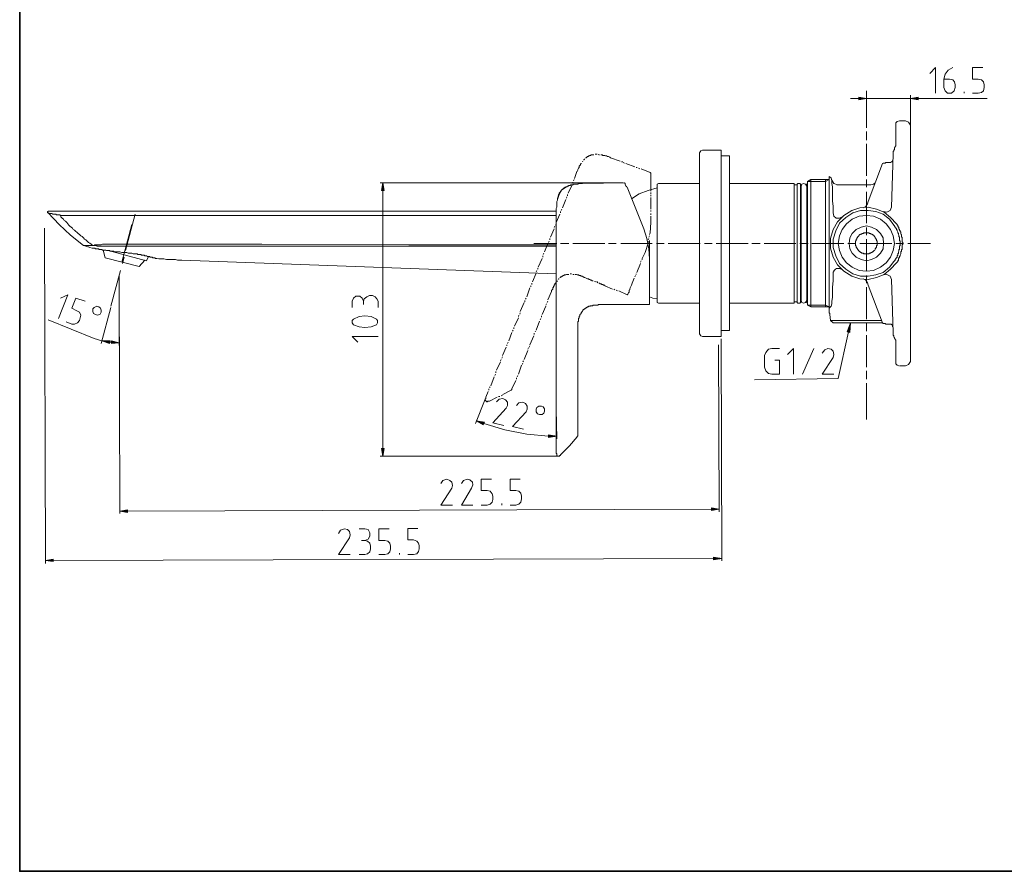
# Model space of a CAD drawing. Units: millimetres. Extents: x 0 to 250, y -250 to 0.
# Drawn here: x 0 to 145, y -250 to -125 of the extents above; entities that cross this region are included whole.
import ezdxf

# ---------------------------------------------------------------- set-up
doc = ezdxf.new("R2010")
doc.units = ezdxf.units.MM
doc.header["$MEASUREMENT"] = 0
doc.layers.add('Layer 1', color=7, linetype='Continuous', lineweight=0)

# ---------------------------------------------------------------- blocks, each defined once
blk = doc.blocks.new('Block_4')
at = {"layer": 'Layer 1', "true_color": 0x000000, "transparency": 33554687}
for points in [[(123.17, -136.74), (123.17, -136.36), (124.3, -136.55)], [(131.9, -136.36), (131.9, -136.74), (130.77, -136.55)], [(53.49, -150.08), (53.11, -150.08), (53.3, -148.95)], [(121.48, -170.83), (121.95, -169.51), (121.85, -170.92)], [(13.29, -172.14), (13.2, -172.52), (12.07, -172.14)], [(13.48, -172.52), (13.48, -172.14), (14.61, -172.43)], [(68.23, -184.07), (68.04, -184.45), (67.01, -183.88)], [(77.62, -186.32), (77.62, -185.95), (78.84, -186.14)], [(53.11, -187.92), (53.49, -187.92), (53.3, -189.05)], [(15.83, -196.94), (15.83, -197.31), (14.7, -197.12)], [(101.57, -197.03), (101.57, -196.65), (102.7, -196.84)], [(4.93, -204.17), (4.93, -204.54), (3.81, -204.36)], [(101.85, -204.26), (101.85, -203.89), (103.07, -204.07)]]:
    blk.add_hatch(color=18, dxfattribs=at).paths.add_polyline_path(points)
at = {"layer": 'Layer 1', "color": 18, "lineweight": 20, "true_color": 0x000000}
for p, q in [((135.66, -133.73), (135.66, -134.95)), ((124.3, -135.42), (124.3, -140.87)), ((137.35, -134.95), (137.35, -134.58)), ((138.66, -135.8), (138.66, -135.61)), ((139.88, -135.8), (140.73, -135.8)), ((141.57, -134.95), (141.57, -134.58)), ((123.17, -136.55), (121.95, -136.55)), ((124.3, -137.11), (124.3, -136.08)), ((124.3, -136.55), (130.77, -136.55)), ((130.77, -142.37), (130.77, -136.08)), ((131.9, -136.55), (142.04, -136.55)), ((124.3, -141.43), (124.3, -142.66)), ((130.77, -157.12), (130.77, -142.66)), ((99.78, -171.11), (99.78, -144.53)), ((102.98, -144.16), (100.25, -144.16)), ((102.98, -171.49), (102.98, -144.16)), ((124.3, -143.22), (124.3, -147.91)), ((88.52, -145.85), (88.33, -145.85)), ((88.8, -146.04), (88.61, -145.94)), ((102.98, -144.91), (102.98, -144.82)), ((102.98, -166.6), (102.98, -144.91)), ((104.2, -145), (102.98, -145)), ((104.2, -145), (104.2, -170.64)), ((90.3, -146.6), (88.98, -146.13)), ((90.67, -146.69), (90.49, -146.69)), ((91.05, -146.88), (90.86, -146.79)), ((92.55, -147.45), (91.24, -146.88)), ((124.58, -151.67), (126.64, -146.13)), ((81.19, -148.85), (81.1, -149.04)), ((81.38, -148.48), (81.28, -148.67)), ((92.65, -148.29), (92.65, -147.54)), ((115.66, -148.76), (118.28, -148.76)), ((115.66, -149.04), (115.66, -148.76)), ((118.85, -148.48), (116.12, -148.48)), ((118.28, -148.48), (118.28, -166.89)), ((118.28, -148.76), (118.85, -148.48)), ((124.3, -148.48), (124.3, -149.6)), ((88.61, -148.95), (52.92, -148.95)), ((53.3, -150.08), (53.3, -187.92)), ((81.1, -149.23), (80.53, -150.45)), ((88.8, -148.95), (82.6, -149.04)), ((91.61, -155.71), (89.17, -149.6)), ((92.65, -149.42), (92.65, -150.17)), ((99.78, -149.04), (93.77, -149.04)), ((113.68, -149.04), (104.2, -149.04)), ((114.15, -149.23), (113.68, -149.23)), ((114.25, -149.04), (114.15, -149.14)), ((114.15, -166.51), (114.15, -149.14)), ((114.53, -149.04), (114.25, -149.04)), ((114.62, -149.14), (114.53, -149.04)), ((114.72, -149.23), (114.62, -149.23)), ((115.66, -149.04), (115.56, -149.14)), ((115.56, -166.51), (115.56, -149.14)), ((115.56, -166.23), (115.56, -149.42)), ((115.56, -149.6), (115.56, -149.51)), ((115.66, -149.04), (115.66, -166.6)), ((124.95, -149.23), (119.98, -149.23)), ((124.3, -150.26), (124.3, -154.86)), ((124.95, -149.23), (124.95, -149.23)), ((125.61, -148.95), (125.61, -148.95)), ((80.16, -151.39), (79.69, -152.61)), ((80.34, -151.01), (80.25, -151.2)), ((80.44, -150.64), (80.44, -150.83)), ((92.65, -150.36), (92.65, -150.54)), ((92.65, -150.73), (92.65, -150.92)), ((92.65, -151.11), (92.65, -151.86)), ((124.48, -152.05), (124.58, -151.67)), ((78.75, -153.08), (4.28, -153.08)), ((78.75, -152.99), (78.75, -188.58)), ((79.41, -153.17), (79.41, -153.36)), ((79.59, -152.8), (79.5, -152.99)), ((92.65, -151.86), (92.65, -152.8)), ((92.65, -152.99), (92.65, -153.17)), ((99.78, -153.46), (99.78, -153.08)), ((78.75, -153.74), (7.94, -153.74)), ((16.95, -153.55), (15.55, -158.9)), ((79.31, -153.55), (78.75, -154.77)), ((92.65, -153.46), (92.65, -153.64)), ((92.65, -153.83), (92.65, -154.77)), ((99.78, -153.74), (99.78, -153.46)), ((99.78, -158.06), (99.78, -153.74)), ((118.85, -154.58), (118.85, -154.49)), ((3.62, -155.62), (3.81, -204.83)), ((14.98, -160.59), (16.48, -155.05)), ((78.47, -155.71), (77.9, -156.93)), ((78.56, -155.33), (78.47, -155.52)), ((78.75, -154.96), (78.65, -155.15)), ((124.3, -155.52), (124.3, -156.65)), ((77.72, -157.49), (77.62, -157.68)), ((77.81, -157.12), (77.81, -157.31)), ((92.37, -157.12), (92.27, -157.31)), ((92.46, -156.74), (92.37, -156.93)), ((92.46, -160.12), (92.46, -157.4)), ((124.3, -157.21), (124.3, -161.91)), ((130.77, -157.87), (130.77, -157.12)), ((9.35, -158.15), (9.44, -158.15)), ((12.26, -158.81), (12.54, -159.94)), ((18.64, -160.41), (13.01, -158.9)), ((75.46, -157.87), (78.84, -157.87)), ((77.53, -157.87), (77.06, -159.09)), ((79.41, -157.87), (80.63, -157.87)), ((81.19, -157.87), (85.89, -157.87)), ((86.45, -157.87), (87.58, -157.87)), ((88.23, -157.87), (92.83, -157.87)), ((93.49, -157.87), (94.62, -157.87)), ((95.18, -157.87), (99.88, -157.87)), ((100.54, -157.87), (101.66, -157.87)), ((102.23, -157.87), (106.92, -157.87)), ((107.49, -157.87), (108.71, -157.87)), ((109.27, -157.87), (113.96, -157.87)), ((114.53, -157.87), (115.75, -157.87)), ((116.31, -157.87), (121.01, -157.87)), ((121.57, -157.87), (122.7, -157.87)), ((123.36, -157.87), (128.05, -157.87)), ((128.62, -157.87), (129.74, -157.87)), ((130.4, -157.87), (133.69, -157.87)), ((130.77, -158.53), (130.77, -157.87)), ((130.77, -173.08), (130.77, -158.53)), ((17.52, -161.25), (12.54, -159.94)), ((15.36, -159.84), (15.08, -160.78)), ((17.52, -161.25), (18.36, -160.31)), ((18.64, -160.41), (18.93, -159.75)), ((23.81, -160.31), (78.75, -162.28)), ((76.68, -160.03), (76.12, -161.34)), ((76.78, -159.65), (76.78, -159.84)), ((76.96, -159.28), (76.87, -159.47)), ((91.14, -160.59), (91.24, -160.41)), ((91.33, -160.22), (91.43, -160.03)), ((91.43, -159.94), (91.8, -159.18)), ((92.46, -166.04), (92.46, -160.12)), ((118.85, -159.94), (118.85, -160.5)), ((14.79, -161.81), (13.39, -167.07)), ((75.93, -161.81), (75.84, -162)), ((76.12, -161.53), (76.02, -161.63)), ((90.58, -162.1), (91.14, -160.78)), ((14.61, -162.66), (14.61, -168.11)), ((14.61, -162.85), (14.7, -197.5)), ((75.84, -162.19), (75.27, -163.5)), ((83.35, -163.03), (82.97, -162.85)), ((89.92, -163.69), (90.21, -162.94)), ((90.3, -162.75), (90.39, -162.57)), ((90.49, -162.38), (90.49, -162.28)), ((124.3, -162.57), (124.3, -163.69)), ((128.24, -170.92), (127.96, -163.13)), ((74.9, -164.35), (74.43, -165.66)), ((75.09, -164.07), (74.99, -164.16)), ((75.18, -163.69), (75.18, -163.88)), ((87.01, -164.54), (85.89, -164.07)), ((87.39, -164.63), (87.2, -164.54)), ((87.76, -164.82), (87.58, -164.72)), ((124.3, -164.26), (124.3, -168.95)), ((124.58, -163.97), (124.48, -163.6)), ((126.64, -169.51), (124.58, -163.97)), ((51.33, -165.48), (51.8, -165.48)), ((74.33, -165.85), (74.24, -166.04)), ((89.17, -165.38), (87.95, -164.82)), ((89.36, -165.1), (89.27, -165.29)), ((115.56, -166.04), (115.56, -165.95)), ((13.39, -167.26), (11.98, -172.52)), ((48.79, -167.26), (48.79, -166.32)), ((50.48, -166.32), (50.48, -166.79)), ((52.64, -166.32), (52.64, -167.26)), ((74.05, -166.51), (73.49, -167.82)), ((74.15, -166.23), (74.15, -166.42)), ((76.68, -168.29), (77.25, -167.07)), ((77.25, -166.89), (77.34, -166.7)), ((77.43, -166.51), (77.53, -166.32)), ((86.07, -166.79), (85.6, -166.79)), ((87.11, -166.79), (86.17, -166.79)), ((87.11, -166.79), (87.11, -166.79)), ((88.33, -166.79), (87.11, -166.79)), ((88.7, -166.79), (88.33, -166.79)), ((93.77, -166.6), (99.78, -166.6)), ((102.98, -170.74), (102.98, -166.6)), ((104.2, -166.6), (113.68, -166.6)), ((113.68, -166.42), (114.15, -166.42)), ((114.15, -166.51), (114.25, -166.6)), ((114.25, -166.6), (114.53, -166.6)), ((114.53, -166.6), (114.62, -166.51)), ((114.62, -166.42), (114.72, -166.42)), ((115.56, -166.51), (115.66, -166.6)), ((115.66, -166.89), (118.28, -166.89)), ((118.85, -167.17), (116.12, -167.17)), ((10.94, -171.77), (4.18, -169.04)), ((8.78, -169.14), (8.88, -168.76)), ((14.61, -168.29), (14.61, -172.8)), ((73.21, -168.76), (72.64, -169.98)), ((73.3, -168.39), (73.21, -168.58)), ((73.49, -168.01), (73.4, -168.2)), ((76.4, -169.04), (76.49, -168.86)), ((76.59, -168.67), (76.59, -168.48)), ((118.94, -168.29), (119.04, -169.14)), ((6.81, -169.33), (7.66, -169.7)), ((72.46, -170.55), (72.36, -170.74)), ((72.55, -170.17), (72.55, -170.36)), ((75.84, -170.55), (76.31, -169.23)), ((81.94, -185.95), (81.94, -170.55)), ((119.04, -169.14), (126.46, -169.14)), ((119.04, -169.14), (119.41, -169.51)), ((119.79, -169.51), (119.41, -169.51)), ((126.64, -169.51), (119.79, -169.51)), ((124.3, -169.51), (124.3, -170.74)), ((10.94, -171.77), (12.07, -172.14)), ((72.27, -170.92), (71.8, -172.14)), ((74.9, -172.71), (75.46, -171.39)), ((75.55, -171.21), (75.55, -171.02)), ((75.65, -170.83), (75.74, -170.74)), ((100.25, -171.49), (102.98, -171.49)), ((102.98, -170.74), (102.98, -170.64)), ((102.98, -170.64), (104.2, -170.64)), ((102.98, -171.86), (103.07, -204.45)), ((124.3, -171.3), (124.3, -175.99)), ((13.2, -172.33), (13.48, -172.33)), ((71.42, -173.08), (70.86, -174.3)), ((71.52, -172.71), (71.52, -172.89)), ((71.7, -172.33), (71.61, -172.52)), ((74.62, -173.36), (74.71, -173.18)), ((74.8, -173.08), (74.9, -172.89)), ((102.6, -172.71), (102.7, -197.22)), ((110.4, -173.27), (111.52, -173.27)), ((114.9, -177.03), (116.59, -173.27)), ((70.67, -174.87), (70.58, -175.06)), ((70.86, -174.49), (70.77, -174.68)), ((74.05, -174.87), (74.62, -173.55)), ((109.36, -175.99), (109.36, -174.3)), ((70.58, -175.24), (70.01, -176.46)), ((73.21, -177.03), (73.68, -175.71)), ((73.77, -175.62), (73.86, -175.43)), ((73.86, -175.24), (73.96, -175.06)), ((69.64, -177.4), (69.17, -178.72)), ((69.83, -177.03), (69.73, -177.21)), ((69.92, -176.65), (69.92, -176.84)), ((72.93, -177.78), (72.93, -177.59)), ((73.02, -177.4), (73.11, -177.21)), ((124.3, -176.56), (124.3, -177.78)), ((68.89, -179.19), (68.89, -179.37)), ((69.07, -178.91), (68.98, -179)), ((124.3, -178.34), (124.3, -183.7)), ((70.11, -180.41), (68.98, -180.97)), ((70.48, -180.31), (70.3, -180.31)), ((70.86, -180.13), (70.67, -180.22)), ((72.17, -179.37), (70.95, -180.03)), ((68.32, -180.69), (66.91, -184.26)), ((78.75, -182.19), (78.84, -186.51)), ((79.31, -189.05), (52.92, -189.05)), ((69.45, -195.43), (69.45, -194.96)), ((73.68, -195.34), (73.68, -194.96)), ((67.76, -196.28), (68.61, -196.28)), ((70.77, -196.28), (70.77, -196)), ((71.99, -196.28), (72.83, -196.28)), ((15.83, -197.12), (101.57, -196.84)), ((49.82, -199.75), (50.67, -199.75)), ((50.67, -201.44), (50.2, -201.44)), ((51.51, -202.29), (51.51, -202.67)), ((54.42, -202.67), (54.42, -202.29)), ((58.65, -202.67), (58.65, -202.2)), ((50.67, -203.51), (49.82, -203.51)), ((52.73, -203.51), (53.58, -203.51)), ((55.74, -203.51), (55.74, -203.32)), ((56.96, -203.51), (57.81, -203.51)), ((4.93, -204.36), (101.85, -204.07))]:
    blk.add_line(p, q, dxfattribs=at)
for points in [[(134.44, -135.8), (134.44, -132.04), (133.59, -132.89)], [(136.5, -133.73), (135.66, -133.73), (135.85, -132.98), (136.32, -132.42), (136.97, -132.04)], [(140.73, -133.73), (139.88, -133.73), (139.88, -132.04), (141.39, -132.04)], [(137.35, -134.58), (137.25, -134.11), (136.97, -133.83), (136.5, -133.73)], [(141.57, -134.58), (141.48, -134.11), (141.2, -133.83), (140.73, -133.73)], [(135.66, -134.95), (135.85, -135.42), (136.22, -135.8), (136.79, -135.8), (137.16, -135.42), (137.35, -134.95)], [(140.73, -135.8), (141.2, -135.71), (141.48, -135.42), (141.57, -134.95)], [(130.77, -140.5), (130.49, -140.03), (130.02, -139.84), (129.18, -139.84), (128.8, -139.93), (128.62, -140.12)], [(128.62, -140.12), (128.62, -140.21), (128.62, -140.68), (128.62, -141.34), (128.62, -142.19), (128.62, -142.56)], [(130.77, -142.66), (130.77, -141.9), (130.77, -141.15), (130.77, -140.68), (130.77, -140.5)], [(128.62, -142.56), (128.62, -143.5), (128.52, -143.6), (128.52, -143.69), (128.43, -143.78), (128.43, -143.97), (128.43, -144.06), (128.33, -144.16), (128.33, -144.25), (128.24, -144.35), (128.24, -144.44), (128.24, -144.53), (128.24, -144.63), (128.24, -144.72), (127.96, -152.52)], [(100.25, -144.16), (99.97, -144.25), (99.78, -144.53)], [(82.69, -145.75), (82.69, -145.75), (82.6, -145.85)], [(82.97, -145.47), (82.97, -145.47), (82.88, -145.47), (82.88, -145.57), (82.79, -145.57)], [(84.29, -144.82), (84.29, -144.82), (84.2, -144.82), (84.1, -144.82), (84.01, -144.82), (83.91, -144.82), (83.82, -144.91), (83.73, -144.91), (83.63, -144.91), (83.63, -145), (83.54, -145), (83.44, -145.1), (83.35, -145.1), (83.26, -145.19), (83.16, -145.28), (83.07, -145.28)], [(84.76, -144.72), (84.66, -144.72), (84.57, -144.72), (84.48, -144.72)], [(85.13, -144.82), (85.04, -144.82), (84.95, -144.72)], [(88.14, -145.75), (86.73, -145.28), (86.64, -145.19), (86.45, -145.1), (86.35, -145.1), (86.26, -145.1), (86.17, -145), (85.98, -145), (85.89, -144.91), (85.79, -144.91), (85.7, -144.91), (85.6, -144.91), (85.51, -144.82), (85.42, -144.82), (85.32, -144.82)], [(127.49, -145.94), (127.39, -145.94), (127.3, -145.94), (127.21, -145.94), (127.11, -145.94), (127.11, -146.04), (127.02, -146.04), (126.92, -146.04), (126.83, -146.04), (126.74, -146.04), (126.64, -146.13)], [(127.49, -145.94), (127.49, -145.94), (127.58, -145.94), (127.68, -145.94), (127.77, -145.94), (127.86, -145.94), (127.96, -145.85), (128.05, -145.85), (128.15, -145.75), (128.15, -145.66)], [(82.41, -146.04), (82.41, -146.13), (82.32, -146.22), (82.32, -146.32), (82.22, -146.41), (82.13, -146.51), (82.13, -146.6), (82.13, -146.69), (82.03, -146.79), (81.94, -146.98), (81.94, -147.07), (81.85, -147.26), (81.75, -147.35), (81.75, -147.45), (81.47, -148.29)], [(92.55, -147.45), (92.55, -147.45), (92.65, -147.54)], [(92.65, -148.29), (92.65, -148.57), (92.65, -148.67), (92.65, -148.76), (92.65, -148.85), (92.65, -149.14), (92.65, -149.42)], [(115.66, -148.76), (116.12, -148.48), (116.12, -166.89)], [(118.85, -155.15), (118.85, -154.3), (118.85, -152.89), (118.85, -151.58), (118.85, -150.36), (118.85, -149.42), (118.85, -148.67), (118.85, -148.2), (118.85, -148.01)], [(119.22, -148.67), (119.13, -148.2), (118.85, -148.01)], [(119.22, -148.57), (119.51, -149.04), (120.07, -149.23)], [(119.22, -148.67), (119.22, -148.67), (119.22, -148.76), (119.22, -149.04), (119.32, -149.51), (119.32, -150.08), (119.32, -150.73), (119.32, -151.58), (119.41, -152.42), (119.41, -153.36)], [(78.75, -152.99), (78.75, -152.8), (78.75, -152.7), (78.84, -152.52), (78.84, -152.42), (78.84, -152.23), (78.84, -152.14), (78.84, -152.05), (78.84, -151.95), (78.84, -151.86), (78.84, -151.76), (78.84, -151.67), (78.94, -151.48), (78.94, -151.39), (78.94, -151.3), (78.94, -151.2), (79.03, -151.11), (79.03, -151.01), (79.03, -150.92), (79.12, -150.83), (79.12, -150.73), (79.12, -150.64), (79.22, -150.64), (79.22, -150.54), (79.22, -150.45), (79.31, -150.36), (79.41, -150.26), (79.41, -150.17), (79.5, -150.17), (79.5, -150.08), (79.59, -149.98), (79.69, -149.89), (79.78, -149.89), (79.78, -149.79), (79.88, -149.79), (79.88, -149.7), (79.97, -149.7), (80.06, -149.6), (80.16, -149.51), (80.25, -149.51), (80.34, -149.51), (80.44, -149.42), (80.53, -149.42), (80.63, -149.32), (80.72, -149.32), (80.81, -149.32), (80.91, -149.23), (81, -149.23), (81.1, -149.23), (81.19, -149.23), (81.28, -149.14), (81.38, -149.14), (81.47, -149.14), (81.66, -149.14), (81.75, -149.14), (81.85, -149.14), (81.94, -149.14), (82.03, -149.04), (82.22, -149.04), (82.32, -149.04), (82.41, -149.04), (82.6, -149.04)], [(80.25, -149.51), (79.59, -149.98), (79.22, -150.64), (78.94, -151.39)], [(88.98, -149.42), (88.89, -149.14), (88.89, -149.04), (88.8, -148.95)], [(89.17, -149.6), (89.08, -149.51), (89.08, -149.42), (88.98, -149.42)], [(93.59, -149.7), (92.27, -150.08), (90.96, -150.54), (89.83, -151.3)], [(93.77, -149.04), (93.59, -149.14), (93.59, -149.23)], [(93.59, -166.42), (93.59, -151.95), (93.59, -149.23)], [(113.68, -149.04), (113.68, -151.86), (113.68, -166.6)], [(114.62, -149.14), (114.62, -157.87), (114.62, -166.51)], [(115.56, -149.42), (115.37, -149.14), (115.09, -149.04), (114.81, -149.14), (114.72, -149.42)], [(114.72, -149.42), (114.72, -166.23), (114.81, -166.51), (115.09, -166.6), (115.37, -166.51), (115.56, -166.23)], [(124.95, -149.23), (125.33, -149.14), (125.61, -148.95)], [(124.95, -149.23), (125.33, -149.14), (125.61, -148.95)], [(4.18, -153.36), (4.18, -153.36), (4.09, -153.36), (4.09, -153.27), (4.09, -153.17), (4.18, -153.17), (4.18, -153.08), (4.28, -153.08)], [(122.14, -152.99), (121.01, -153.74), (120.07, -154.68), (119.41, -155.8), (119.04, -157.12), (119.04, -158.53), (119.41, -159.84), (120.07, -160.97), (121.01, -161.91), (122.14, -162.66)], [(129.18, -158.43), (129.18, -158.34), (129.18, -158.24), (129.27, -158.15), (129.27, -158.06), (129.27, -157.96), (129.27, -157.87), (129.27, -157.78), (129.27, -157.68), (129.27, -157.59), (129.27, -157.49), (129.18, -157.4), (129.18, -157.31), (129.18, -157.21), (129.18, -157.12), (129.18, -157.02), (129.18, -156.93), (129.08, -156.84), (129.08, -156.74), (129.08, -156.65), (128.99, -156.55), (128.99, -156.46), (128.99, -156.37), (128.9, -156.27), (128.9, -156.18), (128.8, -155.99), (128.8, -155.9), (128.71, -155.8), (128.71, -155.71), (128.62, -155.62), (128.62, -155.52), (128.52, -155.43), (128.43, -155.33), (128.43, -155.24), (128.33, -155.15), (127.68, -154.3), (126.74, -153.55), (125.7, -153.17), (124.58, -152.99), (123.45, -152.99), (122.32, -153.36), (121.29, -154.02), (120.35, -154.86), (119.79, -155.99), (119.41, -157.21), (119.41, -158.43), (119.79, -159.65), (120.35, -160.78), (121.29, -161.63), (122.32, -162.28)], [(128.71, -154.96), (127.86, -154.02), (126.92, -153.27), (125.8, -152.8), (124.58, -152.52), (123.36, -152.61), (122.14, -152.99)], [(123.83, -152.61), (124.2, -152.42), (124.48, -152.05)], [(126.83, -153.17), (127.3, -153.27), (127.77, -152.99), (127.96, -152.52)], [(5.87, -153.64), (5.78, -153.64), (5.68, -153.64), (5.59, -153.64), (5.5, -153.64), (5.4, -153.64), (5.31, -153.55), (5.21, -153.55), (5.12, -153.55), (5.03, -153.55), (4.93, -153.55), (4.84, -153.55), (4.75, -153.46), (4.65, -153.46), (4.56, -153.46), (4.46, -153.46), (4.37, -153.46), (4.28, -153.46), (4.28, -153.36), (4.18, -153.36), (5.78, -155.05), (7.47, -156.65), (9.35, -158.15), (9.44, -158.15), (9.53, -158.15), (9.63, -158.15), (9.72, -158.15), (9.82, -158.15), (9.91, -158.15), (10, -158.15), (10.1, -158.15), (10.19, -158.15), (10.29, -158.15), (10.38, -158.15), (10.47, -158.15), (10.57, -158.15), (10.66, -158.15), (10.76, -158.15)], [(7.94, -153.74), (7.66, -153.74), (7.47, -153.74), (7.28, -153.74), (7.19, -153.74), (7.09, -153.74), (6.91, -153.74), (6.81, -153.74), (6.72, -153.74), (6.62, -153.74), (6.53, -153.74), (6.44, -153.74), (6.34, -153.74), (6.25, -153.74), (6.15, -153.74), (6.06, -153.74), (5.97, -153.74), (5.87, -153.64), (5.97, -153.74), (6.06, -153.93), (6.25, -154.11), (6.44, -154.3), (6.53, -154.49), (6.72, -154.58), (6.91, -154.77), (7.09, -154.96), (7.19, -155.15), (7.37, -155.33), (7.56, -155.43), (7.75, -155.62), (7.84, -155.8), (8.03, -155.9), (8.22, -156.09), (8.41, -156.18), (8.6, -156.37), (8.78, -156.55), (8.97, -156.74), (9.16, -156.84), (9.35, -157.02), (9.53, -157.21), (9.72, -157.31), (9.91, -157.49), (10.1, -157.68), (10.29, -157.78), (10.47, -157.96), (10.76, -158.15)], [(119.41, -153.36), (119.51, -153.83), (119.88, -154.11), (120.35, -154.11), (120.73, -153.93)], [(128.43, -157.87), (128.24, -156.74), (127.86, -155.8), (127.21, -154.96), (126.36, -154.3), (125.33, -153.83), (124.3, -153.74), (123.26, -153.83), (122.23, -154.3), (121.38, -154.96), (120.73, -155.8), (120.35, -156.74), (120.16, -157.87), (120.35, -158.9), (120.73, -159.84), (121.38, -160.69), (122.23, -161.34), (123.26, -161.81), (124.3, -161.91), (125.33, -161.81), (126.36, -161.34), (127.21, -160.69), (127.86, -159.84), (128.24, -158.9), (128.43, -157.87)], [(92.46, -160.12), (92.37, -158.62), (92.08, -157.12), (91.61, -155.71)], [(92.65, -154.77), (92.55, -156.27), (92.46, -156.55)], [(118.85, -155.15), (118.85, -155.43), (118.85, -155.71)], [(118.85, -155.71), (118.85, -156.74), (118.85, -157.31), (118.85, -157.78), (118.85, -158.34), (118.85, -158.9), (118.85, -159.94)], [(126.83, -157.87), (126.74, -157.02), (126.36, -156.37), (125.8, -155.8), (125.05, -155.43), (124.3, -155.24), (123.54, -155.43), (122.79, -155.8), (122.23, -156.37), (121.85, -157.02), (121.76, -157.87), (121.85, -158.62), (122.23, -159.28), (122.79, -159.84), (123.54, -160.22), (124.3, -160.41), (125.05, -160.22), (125.8, -159.84), (126.36, -159.28), (126.74, -158.62), (126.83, -157.87)], [(128.71, -154.96), (128.71, -154.96), (128.8, -155.05), (128.8, -155.15), (128.9, -155.15), (128.9, -155.33), (128.99, -155.43), (129.08, -155.52), (129.08, -155.71), (129.18, -155.8), (129.18, -155.9), (129.27, -155.99), (129.27, -156.09), (129.37, -156.18), (129.37, -156.37), (129.37, -156.46), (129.46, -156.55), (129.46, -156.65), (129.46, -156.74), (129.46, -156.93), (129.55, -156.93), (129.55, -157.02), (129.55, -157.12), (129.55, -157.21)], [(92.27, -157.49), (92.27, -157.78), (91.8, -159.18)], [(122.7, -157.87), (122.7, -157.78), (122.7, -157.68), (122.7, -157.59), (122.7, -157.49), (122.79, -157.4), (122.79, -157.31), (122.79, -157.21), (122.89, -157.21), (122.89, -157.12), (122.89, -157.02), (122.98, -157.02), (122.98, -156.93), (123.07, -156.84), (123.17, -156.74), (123.26, -156.65), (123.36, -156.55), (123.45, -156.55), (123.45, -156.46), (123.54, -156.46), (123.64, -156.46), (123.64, -156.37)], [(124.95, -156.37), (124.3, -156.27), (123.64, -156.37)], [(124.95, -156.37), (124.86, -156.37), (124.76, -156.37), (124.67, -156.27), (124.58, -156.27), (124.48, -156.27), (124.39, -156.27), (124.3, -156.27), (124.2, -156.27), (124.11, -156.27), (124.01, -156.27), (123.92, -156.27), (123.83, -156.37), (123.73, -156.37), (123.64, -156.37)], [(124.95, -156.37), (124.95, -156.37), (124.95, -156.46), (125.05, -156.46), (125.14, -156.46), (125.14, -156.55), (125.23, -156.55), (125.23, -156.65), (125.33, -156.65), (125.42, -156.74), (125.42, -156.84), (125.52, -156.84), (125.52, -156.93), (125.61, -156.93), (125.61, -157.02), (125.7, -157.12), (125.7, -157.21), (125.8, -157.21), (125.8, -157.31), (125.8, -157.4), (125.89, -157.49), (125.89, -157.59), (125.89, -157.68), (125.89, -157.78), (125.89, -157.87)], [(129.55, -157.21), (129.55, -157.31), (129.55, -157.4), (129.55, -157.49), (129.55, -157.59), (129.65, -157.68), (129.65, -157.78), (129.65, -157.87), (129.65, -157.96), (129.55, -158.06), (129.55, -158.15), (129.55, -158.24), (129.55, -158.34), (129.55, -158.43)], [(9.44, -158.15), (9.72, -158.24), (10, -158.34), (10.1, -158.34), (10.29, -158.43), (10.66, -158.53), (10.76, -158.53), (10.85, -158.53), (10.94, -158.53), (11.04, -158.53), (11.13, -158.62), (11.23, -158.62), (11.32, -158.62), (11.41, -158.62), (11.51, -158.62), (11.6, -158.62), (11.6, -158.71), (11.69, -158.71), (11.79, -158.71), (11.88, -158.71), (11.98, -158.71), (12.07, -158.71), (12.16, -158.81), (12.26, -158.81), (12.35, -158.81), (12.45, -158.81), (12.54, -158.81), (12.63, -158.81), (12.73, -158.9), (12.82, -158.9), (13.01, -158.9), (13.1, -158.9), (13.2, -158.9), (13.29, -159), (13.48, -159), (13.57, -159), (13.76, -159), (13.86, -159.09), (13.95, -159.09), (14.04, -159.09), (14.23, -159.09), (14.42, -159.09), (14.61, -159.09), (14.7, -159.09), (14.98, -159.18), (15.26, -159.18), (15.45, -159.18), (15.73, -159.18), (15.92, -159.28), (16.2, -159.28), (16.3, -159.28), (16.48, -159.28), (16.67, -159.37), (16.86, -159.37), (16.95, -159.37), (17.05, -159.37), (17.24, -159.37), (17.33, -159.47), (17.52, -159.47), (17.61, -159.47), (17.8, -159.47), (17.89, -159.56), (17.99, -159.56), (18.17, -159.56), (18.27, -159.56), (18.36, -159.65), (18.46, -159.65), (18.55, -159.65), (18.64, -159.65), (18.74, -159.75), (18.83, -159.75), (18.93, -159.75), (19.02, -159.75), (19.11, -159.75), (19.11, -159.84), (19.21, -159.84), (19.3, -159.84), (19.4, -159.84), (19.49, -159.84), (19.49, -159.94), (19.58, -159.94), (19.68, -159.94), (19.77, -159.94), (19.87, -159.94), (19.87, -160.03), (19.96, -160.03), (20.05, -160.03), (20.15, -160.03), (20.43, -160.12), (20.8, -160.12), (21.18, -160.12), (21.56, -160.22), (21.93, -160.22), (22.21, -160.22), (22.49, -160.22), (22.87, -160.22), (23.15, -160.31), (23.53, -160.31), (23.81, -160.31)], [(10.85, -158.15), (10.85, -158.15), (10.76, -158.15), (10.66, -158.15), (10.57, -158.15), (10.47, -158.15), (10.38, -158.15), (10.29, -158.15), (10.19, -158.15), (10.1, -158.15), (10, -158.15), (9.91, -158.15), (9.82, -158.15), (9.72, -158.15), (9.63, -158.15), (9.53, -158.15), (9.44, -158.15)], [(13.1, -157.96), (13.1, -157.96), (12.82, -157.96), (12.54, -157.96), (12.45, -157.96), (12.35, -157.96), (12.16, -157.96), (11.98, -158.06), (11.88, -158.06), (11.79, -158.06), (11.69, -158.06), (11.6, -158.06), (11.51, -158.06), (11.41, -158.06), (11.32, -158.06), (11.23, -158.06), (11.13, -158.06), (11.04, -158.06), (10.94, -158.15), (10.85, -158.15), (10.76, -158.15), (10.85, -158.15)], [(10.85, -158.15), (10.85, -158.15), (10.94, -158.15), (11.04, -158.15), (11.13, -158.15), (11.23, -158.15), (11.32, -158.15), (11.32, -158.24), (11.41, -158.24), (11.6, -158.24), (11.69, -158.24), (11.79, -158.24), (11.88, -158.24), (11.98, -158.24), (12.07, -158.24), (12.26, -158.24), (12.45, -158.24), (12.54, -158.24), (12.82, -158.24), (13.1, -158.24)], [(23.81, -157.96), (20.43, -157.96), (18.46, -157.96), (17.14, -157.96), (15.92, -157.96), (15.73, -157.96), (14.61, -157.96), (13.39, -157.96), (13.1, -157.96)], [(13.1, -158.24), (13.67, -158.24), (14.23, -158.24), (14.79, -158.24), (15.36, -158.24), (15.92, -158.24), (16.2, -158.24), (18.46, -158.24), (20.62, -158.24), (22.87, -158.24), (23.81, -158.24)], [(78.75, -158.06), (57.15, -158.06), (35.55, -157.96), (23.81, -157.96)], [(23.81, -158.24), (38.08, -158.24), (45.41, -158.24), (58.56, -158.24), (66.91, -158.24), (78.75, -158.24)], [(99.78, -158.24), (99.78, -158.15), (99.78, -158.06)], [(99.78, -163.13), (99.78, -162.94), (99.78, -162.38), (99.78, -161.53), (99.78, -160.59), (99.78, -159.47), (99.78, -158.24)], [(123.64, -159.28), (123.64, -159.28), (123.54, -159.18), (123.45, -159.18), (123.45, -159.09), (123.36, -159.09), (123.26, -159), (123.17, -159), (123.17, -158.9), (123.07, -158.9), (123.07, -158.81), (123.07, -158.71), (122.98, -158.71), (122.98, -158.62), (122.89, -158.53), (122.89, -158.43), (122.79, -158.43), (122.79, -158.34), (122.79, -158.24), (122.7, -158.15), (122.7, -158.06), (122.7, -157.96), (122.7, -157.87), (122.7, -157.78)], [(125.89, -157.78), (125.89, -157.87), (125.89, -157.96), (125.89, -158.06), (125.89, -158.15), (125.8, -158.15), (125.8, -158.24), (125.8, -158.34), (125.8, -158.43), (125.7, -158.43), (125.7, -158.53), (125.61, -158.62), (125.61, -158.71), (125.52, -158.81), (125.42, -158.9), (125.33, -159), (125.23, -159.09), (125.14, -159.09), (125.14, -159.18), (125.05, -159.18), (124.95, -159.18), (124.95, -159.28)], [(128.33, -160.5), (128.43, -160.41), (128.52, -160.31), (128.52, -160.22), (128.62, -160.12), (128.62, -160.03), (128.71, -159.94), (128.8, -159.84), (128.8, -159.75), (128.8, -159.65), (128.9, -159.56), (128.9, -159.47), (128.9, -159.37), (128.99, -159.28), (128.99, -159.09), (129.08, -159), (129.08, -158.81), (129.08, -158.71), (129.18, -158.71), (129.18, -158.62), (129.18, -158.43)], [(129.55, -158.43), (129.55, -158.62), (129.55, -158.71), (129.46, -158.71), (129.46, -158.9), (129.46, -159), (129.37, -159.09), (129.37, -159.18), (129.37, -159.28), (129.37, -159.37), (129.27, -159.56), (129.27, -159.65), (129.18, -159.75), (129.18, -159.84), (129.08, -159.94), (129.08, -160.03), (128.99, -160.12), (128.99, -160.22), (128.99, -160.31), (128.9, -160.41), (128.9, -160.5), (128.8, -160.59), (128.71, -160.69)], [(123.64, -159.28), (124.3, -159.37), (124.95, -159.28)], [(123.64, -159.28), (123.73, -159.28), (123.83, -159.28), (123.92, -159.37), (124.01, -159.37), (124.11, -159.37), (124.2, -159.37), (124.3, -159.37), (124.39, -159.37), (124.48, -159.37), (124.58, -159.37), (124.67, -159.37), (124.76, -159.28), (124.86, -159.28), (124.95, -159.28)], [(118.85, -168.01), (118.85, -166.98), (118.85, -166.7), (118.85, -166.42), (118.85, -165.66), (118.85, -165.29), (118.85, -164.91), (118.85, -162.85), (118.85, -162.28), (118.85, -161.72), (118.85, -160.5)], [(119.41, -162.28), (119.41, -162.19), (119.41, -162.1), (119.41, -162), (119.51, -162), (119.51, -161.91), (119.51, -161.81), (119.6, -161.81), (119.6, -161.72), (119.69, -161.72), (119.69, -161.63), (119.79, -161.63), (119.88, -161.53), (119.98, -161.53), (120.07, -161.53), (120.16, -161.53), (120.26, -161.53), (120.35, -161.53), (120.45, -161.53), (120.54, -161.53), (120.54, -161.63), (120.63, -161.63), (120.73, -161.63), (120.73, -161.72)], [(122.14, -162.66), (123.36, -163.03), (124.58, -163.13), (125.8, -162.85), (126.92, -162.38), (127.86, -161.63), (128.71, -160.69)], [(122.32, -162.28), (123.45, -162.66), (124.58, -162.66), (125.7, -162.47), (126.74, -162.1), (127.68, -161.34), (128.33, -160.5)], [(78.84, -163.41), (78.84, -163.41), (78.94, -163.32)], [(79.03, -163.13), (79.12, -163.03), (79.22, -163.03)], [(79.31, -162.85), (79.41, -162.85), (79.41, -162.75), (79.5, -162.75), (79.59, -162.75), (79.59, -162.66), (79.69, -162.66), (79.78, -162.57), (79.88, -162.57), (79.97, -162.47), (80.06, -162.47), (80.16, -162.47), (80.25, -162.38), (80.34, -162.38), (80.44, -162.38), (80.53, -162.38), (80.63, -162.38)], [(80.81, -162.28), (80.81, -162.28), (80.91, -162.28), (81, -162.28)], [(81.19, -162.38), (81.19, -162.38), (81.28, -162.38), (81.38, -162.38)], [(81.57, -162.38), (81.66, -162.38), (81.75, -162.38), (81.85, -162.47), (81.94, -162.47), (82.03, -162.47), (82.13, -162.57), (82.22, -162.57), (82.32, -162.57), (82.41, -162.66), (82.6, -162.66), (82.69, -162.75), (82.79, -162.75), (82.88, -162.85), (82.97, -162.85)], [(83.35, -163.03), (83.35, -163.03), (83.44, -163.03), (83.54, -163.03), (83.54, -163.13), (83.63, -163.13), (83.73, -163.13), (83.82, -163.22), (83.91, -163.22), (84.01, -163.22), (84.01, -163.32), (84.1, -163.32), (84.2, -163.32)], [(119.41, -162.28), (119.41, -163.32), (119.32, -164.26), (119.32, -165.1), (119.32, -165.76), (119.22, -166.32), (119.22, -166.7)], [(124.48, -163.6), (124.2, -163.22), (123.83, -163.03)], [(127.96, -163.13), (127.77, -162.66), (127.3, -162.38), (126.83, -162.47)], [(77.53, -166.13), (78.09, -164.91), (78.09, -164.72), (78.18, -164.63), (78.28, -164.54), (78.28, -164.35), (78.37, -164.26), (78.37, -164.16), (78.47, -164.07), (78.47, -163.97), (78.56, -163.88), (78.56, -163.79), (78.65, -163.69), (78.65, -163.6), (78.75, -163.6)], [(84.38, -163.41), (84.38, -163.41), (84.57, -163.5)], [(84.66, -163.5), (84.76, -163.5), (84.85, -163.6)], [(85.04, -163.69), (85.13, -163.69), (85.23, -163.79), (85.32, -163.79), (85.42, -163.79), (85.42, -163.88), (85.51, -163.88), (85.6, -163.88), (85.7, -163.97), (85.79, -163.97), (85.89, -163.97), (85.89, -164.07)], [(89.45, -164.82), (89.45, -164.72), (89.55, -164.63), (89.55, -164.54), (89.64, -164.35), (89.74, -164.16), (89.83, -163.97), (89.92, -163.69)], [(5.68, -168.86), (7.09, -165.38), (5.97, -165.85)], [(8.41, -167.73), (7.66, -167.35), (8.22, -165.85), (9.63, -166.32)], [(50.48, -166.32), (50.29, -165.85), (49.92, -165.57), (49.35, -165.57), (48.98, -165.85), (48.79, -166.32)], [(51.33, -165.48), (50.95, -165.66), (50.57, -165.95), (50.48, -166.32)], [(52.64, -166.32), (52.45, -165.95), (52.17, -165.66), (51.8, -165.48)], [(89.27, -165.29), (89.27, -165.29), (89.17, -165.38)], [(89.36, -165.1), (89.45, -165.01), (89.45, -164.82)], [(92.46, -165.66), (92.93, -165.85), (93.59, -165.95)], [(92.46, -166.32), (92.46, -166.32), (92.46, -166.23), (92.46, -166.13), (92.46, -166.04)], [(11.98, -167.92), (11.98, -167.64), (11.88, -167.35), (11.6, -167.17), (11.32, -167.07), (10.94, -167.26), (10.76, -167.45), (10.76, -167.82), (10.85, -168.11), (11.13, -168.29), (11.41, -168.39), (11.79, -168.2), (11.98, -167.92)], [(81.94, -170.55), (81.94, -170.45), (81.94, -170.27), (81.94, -170.17), (81.94, -169.98), (81.94, -169.89), (81.94, -169.8), (81.94, -169.61), (81.94, -169.51), (81.94, -169.42), (81.94, -169.33), (82.03, -169.23), (82.03, -169.14), (82.03, -169.04), (82.03, -168.95), (82.03, -168.86), (82.13, -168.76), (82.13, -168.67), (82.13, -168.58), (82.22, -168.48), (82.22, -168.39), (82.22, -168.29), (82.32, -168.2), (82.41, -168.11), (82.41, -168.01), (82.5, -167.92), (82.5, -167.82), (82.6, -167.82), (82.6, -167.73), (82.69, -167.73), (82.69, -167.64), (82.79, -167.54), (82.88, -167.54), (82.88, -167.45), (82.97, -167.45), (83.07, -167.35), (83.16, -167.35), (83.16, -167.26), (83.26, -167.26), (83.35, -167.17), (83.44, -167.17), (83.54, -167.07), (83.63, -167.07), (83.73, -167.07), (83.82, -166.98), (83.91, -166.98), (84.01, -166.98), (84.1, -166.98), (84.2, -166.89), (84.29, -166.89), (84.38, -166.89), (84.48, -166.89), (84.57, -166.89), (84.66, -166.89), (84.76, -166.89), (84.85, -166.89), (84.95, -166.79), (85.13, -166.79), (85.23, -166.79), (85.32, -166.79), (85.51, -166.79), (85.6, -166.79)], [(86.07, -166.79), (86.07, -166.79), (86.17, -166.79), (86.26, -166.79), (86.35, -166.79), (86.45, -166.79), (86.54, -166.79), (86.64, -166.79), (86.73, -166.79), (86.82, -166.79), (86.92, -166.79), (87.01, -166.79), (87.11, -166.79), (87.2, -166.79), (87.29, -166.79), (87.39, -166.79), (87.58, -166.79), (87.67, -166.79), (87.76, -166.79), (87.86, -166.79), (87.95, -166.79), (88.05, -166.79), (88.14, -166.79), (88.23, -166.79), (88.33, -166.79), (88.42, -166.79), (88.52, -166.79), (88.61, -166.79), (88.7, -166.79), (88.8, -166.79), (92.37, -166.79)], [(92.37, -166.79), (92.46, -166.79), (92.46, -166.7)], [(92.46, -166.7), (92.46, -166.6), (92.46, -166.51), (92.46, -166.32)], [(93.59, -166.42), (93.59, -166.51), (93.77, -166.6)], [(115.66, -166.89), (115.66, -166.79), (115.66, -166.6)], [(115.66, -166.89), (116.12, -167.17), (116.12, -166.89)], [(118.28, -167.17), (118.28, -166.89), (118.85, -167.17)], [(118.85, -167.35), (119.13, -167.07), (119.22, -166.7)], [(8.88, -168.76), (8.97, -168.39), (8.78, -167.92), (8.41, -167.73)], [(48.98, -168.95), (48.79, -169.14), (48.79, -169.51), (48.98, -169.8)], [(52.36, -168.95), (51.61, -168.58), (50.67, -168.48), (49.82, -168.58), (48.98, -168.95)], [(52.36, -169.8), (52.55, -169.51), (52.55, -169.14), (52.36, -168.95)], [(118.85, -168.01), (118.85, -168.01), (118.94, -168.11), (118.94, -168.2), (118.94, -168.29)], [(7.66, -169.7), (8.03, -169.7), (8.5, -169.51), (8.78, -169.14)], [(48.98, -169.8), (49.82, -170.08), (50.67, -170.17), (51.61, -170.08), (52.36, -169.8)], [(128.15, -170.08), (128.15, -169.98), (128.15, -169.89), (128.15, -169.8), (128.05, -169.8), (127.96, -169.8), (127.96, -169.7), (127.86, -169.7), (127.77, -169.7), (127.68, -169.7), (127.58, -169.7), (127.49, -169.7), (127.39, -169.7), (127.3, -169.7), (127.21, -169.7), (127.11, -169.7), (127.11, -169.61), (127.02, -169.61), (126.92, -169.61), (126.83, -169.61), (126.74, -169.61), (126.64, -169.51)], [(52.64, -171.49), (48.79, -171.49), (49.64, -172.33)], [(99.78, -171.11), (99.97, -171.39), (100.25, -171.49)], [(121.67, -170.83), (120.16, -177.68), (107.86, -177.87)], [(128.24, -170.92), (128.24, -171.02), (128.24, -171.11), (128.24, -171.21), (128.24, -171.3), (128.33, -171.39), (128.33, -171.49), (128.33, -171.58), (128.43, -171.67), (128.43, -171.77), (128.52, -171.86), (128.52, -171.96), (128.62, -172.05), (128.62, -172.14), (128.62, -173.08)], [(110.4, -173.27), (109.93, -173.36), (109.55, -173.83), (109.36, -174.3)], [(113.59, -177.03), (113.59, -173.27), (112.74, -174.12)], [(118.66, -173.27), (118.19, -173.46), (117.82, -173.93)], [(119.41, -174.59), (119.51, -174.12), (119.41, -173.65), (119.13, -173.36), (118.66, -173.27)], [(128.62, -173.08), (128.62, -174.02), (128.62, -174.77), (128.62, -175.34), (128.62, -175.52)], [(130.77, -175.15), (130.77, -175.15), (130.77, -174.68), (130.77, -174.12), (130.77, -173.27), (130.77, -173.08)], [(119.41, -174.59), (117.82, -177.03), (119.51, -177.03)], [(109.36, -175.99), (109.55, -176.56), (109.93, -176.93), (110.4, -177.03)], [(110.87, -174.96), (111.52, -174.96), (111.52, -177.03), (110.4, -177.03)], [(128.62, -175.52), (128.8, -175.71), (129.08, -175.81)], [(129.18, -175.81), (130.02, -175.81), (130.49, -175.62), (130.77, -175.15)], [(72.17, -179.37), (72.17, -179.37), (72.27, -179.28), (72.27, -179.19), (72.83, -177.97)], [(68.79, -179.56), (68.42, -180.41), (68.42, -180.5), (68.42, -180.6), (68.32, -180.69), (68.32, -180.78), (68.32, -180.88), (68.42, -180.88), (68.42, -180.97), (68.51, -180.97), (68.51, -181.07), (68.61, -181.07), (68.7, -181.07), (68.7, -180.97), (68.79, -180.97), (68.89, -180.97), (68.98, -180.97)], [(70.95, -180.6), (70.39, -180.69), (70.01, -181.07)], [(71.42, -182), (71.61, -181.63), (71.61, -181.16), (71.33, -180.78), (70.95, -180.6)], [(71.42, -182), (69.45, -184.16), (71.05, -184.54)], [(73.86, -181.16), (73.3, -181.25), (72.93, -181.63)], [(74.33, -182.57), (74.52, -182.19), (74.52, -181.72), (74.24, -181.35), (73.86, -181.16)], [(77.06, -182.47), (77.06, -182.1), (76.87, -181.82), (76.59, -181.72), (76.21, -181.72), (75.93, -181.91), (75.84, -182.19), (75.84, -182.57), (76.02, -182.85), (76.31, -182.94), (76.68, -182.94), (76.96, -182.76), (77.06, -182.47)], [(74.33, -182.57), (72.36, -184.73), (73.96, -185.1)], [(68.14, -184.26), (71.23, -185.2), (74.43, -185.86), (77.62, -186.14)], [(81.94, -185.95), (81.94, -186.04), (81.94, -186.14), (81.85, -186.14), (81.85, -186.23), (80.72, -187.55), (79.41, -188.86), (79.41, -188.95), (79.31, -188.95), (79.22, -189.05), (79.12, -189.05), (79.03, -189.05), (78.94, -189.05), (78.84, -188.95), (78.84, -188.86), (78.84, -188.77), (78.84, -188.67), (78.75, -188.67), (78.75, -188.58)], [(62.69, -192.43), (62.13, -192.62), (61.84, -193.09)], [(63.44, -193.74), (63.53, -193.37), (63.44, -192.9), (63.16, -192.62), (62.69, -192.43)], [(65.69, -192.43), (65.13, -192.62), (64.85, -193.09)], [(66.35, -193.74), (66.54, -193.27), (66.45, -192.9), (66.07, -192.52), (65.69, -192.43)], [(68.61, -194.12), (67.76, -194.12), (67.76, -192.43), (69.26, -192.43)], [(72.83, -194.12), (71.99, -194.12), (71.99, -192.43), (73.49, -192.43)], [(63.44, -193.74), (61.84, -196.28), (63.53, -196.28)], [(66.35, -193.74), (64.85, -196.28), (66.54, -196.28)], [(69.45, -194.96), (69.36, -194.59), (69.07, -194.21), (68.61, -194.12)], [(73.68, -194.96), (73.58, -194.5), (73.3, -194.21), (72.83, -194.12)], [(68.61, -196.28), (69.07, -196.09), (69.36, -195.81), (69.45, -195.43)], [(72.83, -196.28), (73.3, -196.09), (73.58, -195.81), (73.68, -195.34)], [(47.66, -199.75), (47.1, -199.94), (46.82, -200.41)], [(48.41, -201.07), (48.51, -200.6), (48.41, -200.13), (48.13, -199.85), (47.66, -199.75)], [(50.67, -201.44), (51.14, -201.26), (51.42, -200.79), (51.42, -200.32), (51.14, -199.85), (50.67, -199.75)], [(53.58, -201.44), (52.73, -201.44), (52.73, -199.75), (54.24, -199.75)], [(57.81, -201.35), (56.96, -201.35), (56.96, -199.66), (58.46, -199.66)], [(48.41, -201.07), (46.82, -203.51), (48.51, -203.51)], [(51.51, -202.29), (51.42, -201.82), (51.04, -201.54), (50.67, -201.44)], [(54.42, -202.29), (54.33, -201.82), (54.05, -201.54), (53.58, -201.44)], [(58.65, -202.2), (58.56, -201.82), (58.28, -201.54), (57.81, -201.35)], [(50.67, -203.51), (51.04, -203.42), (51.42, -203.13), (51.51, -202.67)], [(53.58, -203.51), (54.05, -203.42), (54.33, -203.13), (54.42, -202.67)], [(57.81, -203.51), (58.28, -203.42), (58.56, -203.04), (58.65, -202.67)]]:
    blk.add_lwpolyline(points, dxfattribs=at)
at = {"layer": 'Layer 1'}
for points in [[(123.17, -136.74), (123.17, -136.36), (124.3, -136.55)], [(131.9, -136.36), (131.9, -136.74), (130.77, -136.55)], [(53.49, -150.08), (53.11, -150.08), (53.3, -148.95)], [(121.48, -170.83), (121.95, -169.51), (121.85, -170.92)], [(13.29, -172.14), (13.2, -172.52), (12.07, -172.14)], [(13.48, -172.52), (13.48, -172.14), (14.61, -172.43)], [(68.23, -184.07), (68.04, -184.45), (67.01, -183.88)], [(77.62, -186.32), (77.62, -185.95), (78.84, -186.14)], [(53.11, -187.92), (53.49, -187.92), (53.3, -189.05)], [(15.83, -196.94), (15.83, -197.31), (14.7, -197.12)], [(101.57, -197.03), (101.57, -196.65), (102.7, -196.84)], [(4.93, -204.17), (4.93, -204.54), (3.81, -204.36)], [(101.85, -204.26), (101.85, -203.89), (103.07, -204.07)]]:
    blk.add_lwpolyline(points, close=True, dxfattribs=at)
at = {"layer": 'Layer 1', "color": 18, "lineweight": 20, "true_color": 0x000000}
for points in [[(123.17, -136.74), (123.17, -136.36), (124.3, -136.55)], [(131.9, -136.36), (131.9, -136.74), (130.77, -136.55)], [(53.49, -150.08), (53.11, -150.08), (53.3, -148.95)], [(121.48, -170.83), (121.95, -169.51), (121.85, -170.92)], [(13.29, -172.14), (13.2, -172.52), (12.07, -172.14)], [(13.48, -172.52), (13.48, -172.14), (14.61, -172.43)], [(68.23, -184.07), (68.04, -184.45), (67.01, -183.88)], [(77.62, -186.32), (77.62, -185.95), (78.84, -186.14)], [(53.11, -187.92), (53.49, -187.92), (53.3, -189.05)], [(15.83, -196.94), (15.83, -197.31), (14.7, -197.12)], [(101.57, -197.03), (101.57, -196.65), (102.7, -196.84)], [(4.93, -204.17), (4.93, -204.54), (3.81, -204.36)], [(101.85, -204.26), (101.85, -203.89), (103.07, -204.07)]]:
    blk.add_lwpolyline(points, close=True, dxfattribs=at)

msp = doc.modelspace()

# ---------------------------------------------------------------- linework, layer by layer
at = {"layer": 'Layer 1'}
msp.add_lwpolyline([(250, -250), (0, -250), (0, 0), (250, 0)], close=True, dxfattribs=at)
at = {"layer": 'Layer 1', "color": 250, "lineweight": 35, "true_color": 0x353839}
msp.add_lwpolyline([(250, -250), (0, -250), (0, 0), (250, 0)], close=True, dxfattribs=at)

# ---------------------------------------------------------------- block references
at = {"layer": 'Layer 1'}
msp.add_blockref('Block_4', (0, 0), dxfattribs=at)

doc.saveas('drawing.dxf')
